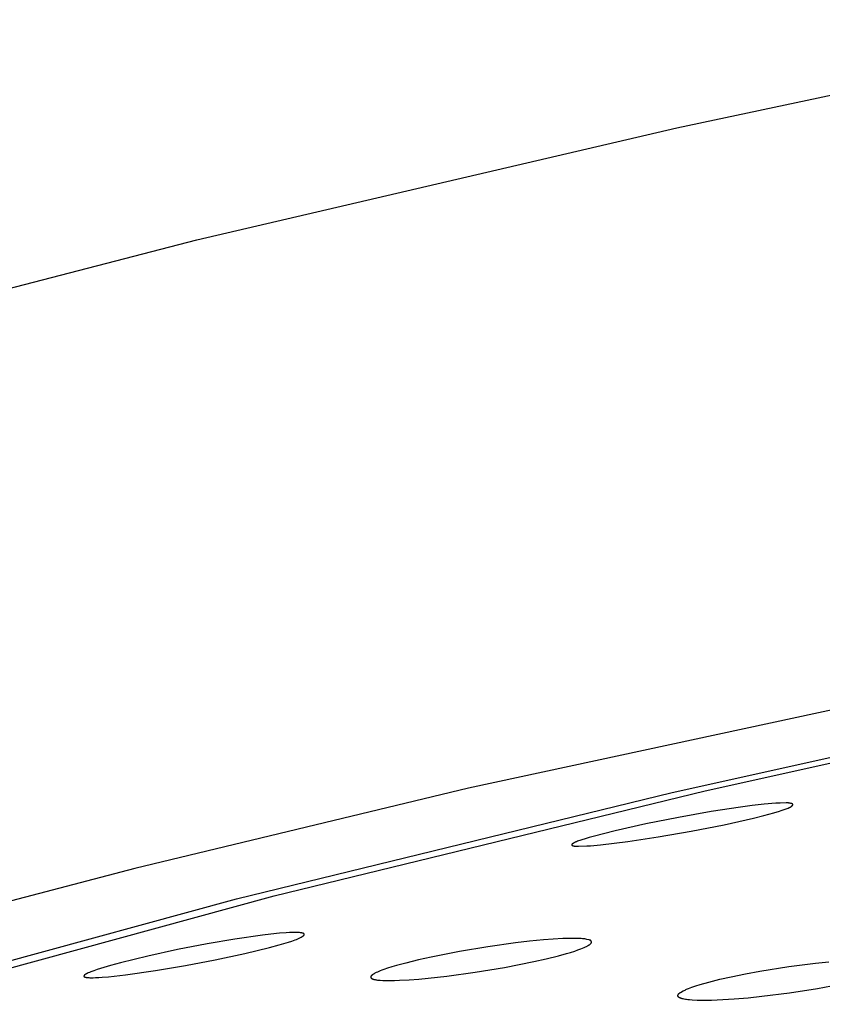
# Model space of a CAD drawing. Units: millimetres. Extents: x -623 to 424, y -1480 to 1533.
# Drawn here: x -379 to -359, y -218 to -194 of the extents above; entities that cross this region are included whole.
import ezdxf

# ---------------------------------------------------------------- set-up
doc = ezdxf.new("R2010")
doc.units = ezdxf.units.MM
doc.header["$MEASUREMENT"] = 0
doc.layers.add('Default', color=7, linetype='Continuous', true_color=0x000000)

msp = doc.modelspace()

# ---------------------------------------------------------------- linework, layer by layer
at = {"layer": 'Default', "color": 7, "true_color": 0xffffff}
for p, q in [((-362.861, -196.49), (-350.142, -193.804)), ((-374.794, -199.273), (-362.861, -196.49)), ((-385.659, -202.099), (-374.794, -199.273)), ((-349.332, -208.873), (-368.046, -212.908)), ((-362.982, -213.015), (-352.09, -210.607)), ((-362.163, -212.972), (-351.385, -210.588)), ((-368.046, -212.908), (-376.335, -214.908)), ((-373.811, -215.658), (-362.982, -213.015)), ((-372.877, -215.586), (-362.163, -212.972)), ((-361.282, -213.381), (-362.008, -213.492)), ((-360.99, -213.342), (-361.282, -213.381)), ((-360.698, -213.309), (-360.99, -213.342)), ((-360.408, -213.284), (-360.698, -213.309)), ((-360.295, -213.279), (-360.408, -213.284)), ((-360.147, -213.276), (-360.295, -213.279)), ((-360.272, -213.466), (-360.101, -213.402)), ((-360.13, -213.276), (-360.147, -213.276)), ((-360.112, -213.276), (-360.13, -213.276)), ((-360.093, -213.277), (-360.112, -213.276)), ((-360.101, -213.402), (-360.075, -213.393)), ((-360.084, -213.278), (-360.093, -213.277)), ((-360.075, -213.279), (-360.084, -213.278)), ((-360.065, -213.281), (-360.075, -213.279)), ((-360.075, -213.393), (-360.062, -213.387)), ((-360.055, -213.282), (-360.065, -213.281)), ((-360.062, -213.387), (-360.056, -213.385)), ((-360.056, -213.385), (-360.05, -213.382)), ((-360.045, -213.284), (-360.055, -213.282)), ((-360.05, -213.382), (-360.044, -213.379)), ((-360.035, -213.286), (-360.045, -213.284)), ((-360.044, -213.379), (-360.038, -213.375)), ((-360.038, -213.375), (-360.032, -213.372)), ((-360.026, -213.288), (-360.035, -213.286)), ((-360.032, -213.372), (-360.029, -213.37)), ((-360.029, -213.37), (-360.026, -213.368)), ((-360.021, -213.289), (-360.026, -213.288)), ((-360.026, -213.368), (-360.023, -213.366)), ((-360.023, -213.366), (-360.02, -213.364)), ((-360.016, -213.29), (-360.021, -213.289)), ((-360.02, -213.364), (-360.017, -213.362)), ((-360.017, -213.362), (-360.015, -213.36)), ((-360.012, -213.292), (-360.016, -213.29)), ((-360.015, -213.36), (-360.012, -213.358)), ((-360.008, -213.293), (-360.012, -213.292)), ((-360.012, -213.358), (-360.009, -213.356)), ((-360.009, -213.356), (-360.006, -213.353)), ((-360.006, -213.294), (-360.008, -213.293)), ((-360.004, -213.295), (-360.006, -213.294)), ((-360.006, -213.353), (-360.004, -213.351)), ((-360.002, -213.295), (-360.004, -213.295)), ((-360.004, -213.351), (-360.001, -213.349)), ((-360, -213.296), (-360.002, -213.295)), ((-360.001, -213.349), (-359.999, -213.346)), ((-359.998, -213.297), (-360, -213.296)), ((-359.999, -213.346), (-359.997, -213.344)), ((-359.996, -213.298), (-359.998, -213.297)), ((-359.997, -213.344), (-359.995, -213.342)), ((-359.994, -213.299), (-359.996, -213.298)), ((-359.995, -213.342), (-359.993, -213.339)), ((-359.993, -213.299), (-359.994, -213.299)), ((-359.993, -213.3), (-359.993, -213.299)), ((-359.992, -213.3), (-359.993, -213.3)), ((-359.993, -213.339), (-359.991, -213.337)), ((-359.991, -213.301), (-359.992, -213.3)), ((-359.99, -213.301), (-359.991, -213.301)), ((-359.991, -213.337), (-359.99, -213.336)), ((-359.99, -213.302), (-359.99, -213.301)), ((-359.989, -213.302), (-359.99, -213.302)), ((-359.99, -213.336), (-359.989, -213.334)), ((-359.988, -213.303), (-359.989, -213.302)), ((-359.989, -213.334), (-359.988, -213.333)), ((-359.987, -213.304), (-359.988, -213.303)), ((-359.988, -213.303), (-359.988, -213.303)), ((-359.988, -213.333), (-359.987, -213.332)), ((-359.986, -213.305), (-359.987, -213.304)), ((-359.987, -213.304), (-359.987, -213.304)), ((-359.987, -213.331), (-359.986, -213.33)), ((-359.987, -213.332), (-359.987, -213.331)), ((-359.985, -213.306), (-359.986, -213.305)), ((-359.986, -213.33), (-359.985, -213.328)), ((-359.984, -213.307), (-359.985, -213.306)), ((-359.985, -213.306), (-359.985, -213.306)), ((-359.985, -213.306), (-359.985, -213.306)), ((-359.985, -213.306), (-359.985, -213.306)), ((-359.985, -213.327), (-359.984, -213.326)), ((-359.985, -213.328), (-359.985, -213.327)), ((-359.984, -213.308), (-359.984, -213.307)), ((-359.984, -213.307), (-359.984, -213.307)), ((-359.984, -213.307), (-359.984, -213.307)), ((-359.983, -213.308), (-359.984, -213.308)), ((-359.984, -213.308), (-359.984, -213.308)), ((-359.984, -213.325), (-359.983, -213.324)), ((-359.984, -213.326), (-359.984, -213.325)), ((-359.983, -213.309), (-359.983, -213.308)), ((-359.983, -213.31), (-359.983, -213.309)), ((-359.983, -213.309), (-359.983, -213.309)), ((-359.983, -213.309), (-359.983, -213.309)), ((-359.982, -213.31), (-359.983, -213.31)), ((-359.983, -213.31), (-359.983, -213.31)), ((-359.983, -213.323), (-359.982, -213.322)), ((-359.983, -213.324), (-359.983, -213.323)), ((-359.983, -213.323), (-359.983, -213.323)), ((-359.983, -213.324), (-359.983, -213.324)), ((-359.982, -213.311), (-359.982, -213.31)), ((-359.982, -213.312), (-359.982, -213.311)), ((-359.982, -213.311), (-359.982, -213.311)), ((-359.982, -213.311), (-359.982, -213.311)), ((-359.982, -213.313), (-359.982, -213.312)), ((-359.982, -213.312), (-359.982, -213.312)), ((-359.982, -213.312), (-359.982, -213.312)), ((-359.981, -213.314), (-359.982, -213.313)), ((-359.982, -213.313), (-359.982, -213.313)), ((-359.982, -213.313), (-359.982, -213.313)), ((-359.982, -213.319), (-359.982, -213.318)), ((-359.982, -213.318), (-359.981, -213.318)), ((-359.982, -213.32), (-359.982, -213.319)), ((-359.982, -213.319), (-359.982, -213.319)), ((-359.982, -213.321), (-359.982, -213.32)), ((-359.982, -213.32), (-359.982, -213.32)), ((-359.982, -213.322), (-359.982, -213.321)), ((-359.982, -213.321), (-359.982, -213.321)), ((-359.981, -213.315), (-359.981, -213.314)), ((-359.981, -213.314), (-359.981, -213.314)), ((-359.981, -213.314), (-359.981, -213.314)), ((-359.981, -213.314), (-359.981, -213.314)), ((-359.981, -213.316), (-359.981, -213.315)), ((-359.981, -213.315), (-359.981, -213.315)), ((-359.981, -213.315), (-359.981, -213.315)), ((-359.981, -213.317), (-359.981, -213.316)), ((-359.981, -213.318), (-359.981, -213.317)), ((-359.981, -213.317), (-359.981, -213.317)), ((-362.822, -213.637), (-363.632, -213.798)), ((-362.008, -213.492), (-362.822, -213.637)), ((-361.69, -213.818), (-360.957, -213.654)), ((-360.957, -213.654), (-360.704, -213.591)), ((-360.704, -213.591), (-360.453, -213.522)), ((-360.453, -213.522), (-360.317, -213.481)), ((-360.317, -213.481), (-360.272, -213.466)), ((-363.632, -213.798), (-364.397, -213.968)), ((-362.508, -213.978), (-361.69, -213.818)), ((-365.144, -214.166), (-365.334, -214.23)), ((-365.045, -214.136), (-365.144, -214.166)), ((-364.946, -214.108), (-365.045, -214.136)), ((-364.397, -213.968), (-364.946, -214.108)), ((-364.085, -214.234), (-363.331, -214.12)), ((-363.331, -214.12), (-362.508, -213.978)), ((-365.478, -214.314), (-365.479, -214.314)), ((-365.479, -214.314), (-365.479, -214.314)), ((-365.479, -214.314), (-365.479, -214.314)), ((-365.479, -214.314), (-365.479, -214.315)), ((-365.479, -214.315), (-365.479, -214.315)), ((-365.479, -214.315), (-365.479, -214.315)), ((-365.479, -214.315), (-365.479, -214.315)), ((-365.479, -214.315), (-365.479, -214.316)), ((-365.479, -214.316), (-365.479, -214.316)), ((-365.479, -214.316), (-365.479, -214.316)), ((-365.479, -214.316), (-365.479, -214.316)), ((-365.479, -214.316), (-365.479, -214.317)), ((-365.479, -214.317), (-365.479, -214.317)), ((-365.479, -214.317), (-365.479, -214.317)), ((-365.479, -214.317), (-365.479, -214.318)), ((-365.479, -214.318), (-365.479, -214.318)), ((-365.479, -214.318), (-365.479, -214.318)), ((-365.479, -214.318), (-365.479, -214.318)), ((-365.479, -214.318), (-365.479, -214.319)), ((-365.479, -214.319), (-365.479, -214.319)), ((-365.479, -214.319), (-365.479, -214.319)), ((-365.479, -214.319), (-365.478, -214.319)), ((-365.477, -214.311), (-365.478, -214.311)), ((-365.478, -214.311), (-365.478, -214.312)), ((-365.478, -214.312), (-365.478, -214.312)), ((-365.478, -214.312), (-365.478, -214.312)), ((-365.478, -214.312), (-365.478, -214.313)), ((-365.478, -214.313), (-365.478, -214.313)), ((-365.478, -214.313), (-365.478, -214.313)), ((-365.478, -214.313), (-365.478, -214.314)), ((-365.478, -214.319), (-365.478, -214.32)), ((-365.478, -214.32), (-365.478, -214.32)), ((-365.478, -214.32), (-365.478, -214.32)), ((-365.478, -214.32), (-365.478, -214.32)), ((-365.478, -214.32), (-365.478, -214.321)), ((-365.478, -214.321), (-365.478, -214.321)), ((-365.478, -214.321), (-365.478, -214.321)), ((-365.478, -214.321), (-365.478, -214.321)), ((-365.478, -214.321), (-365.478, -214.322)), ((-365.478, -214.322), (-365.477, -214.322)), ((-365.476, -214.309), (-365.477, -214.309)), ((-365.477, -214.309), (-365.477, -214.31)), ((-365.477, -214.31), (-365.477, -214.311)), ((-365.477, -214.322), (-365.477, -214.322)), ((-365.477, -214.322), (-365.477, -214.322)), ((-365.477, -214.322), (-365.477, -214.323)), ((-365.477, -214.323), (-365.477, -214.323)), ((-365.477, -214.323), (-365.477, -214.323)), ((-365.477, -214.323), (-365.476, -214.323)), ((-365.475, -214.307), (-365.476, -214.308)), ((-365.476, -214.308), (-365.476, -214.308)), ((-365.476, -214.308), (-365.476, -214.309)), ((-365.476, -214.323), (-365.476, -214.324)), ((-365.476, -214.324), (-365.476, -214.324)), ((-365.476, -214.324), (-365.476, -214.324)), ((-365.476, -214.324), (-365.475, -214.325)), ((-365.474, -214.305), (-365.475, -214.306)), ((-365.475, -214.306), (-365.475, -214.307)), ((-365.475, -214.307), (-365.475, -214.307)), ((-365.475, -214.325), (-365.475, -214.325)), ((-365.475, -214.325), (-365.474, -214.326)), ((-365.473, -214.304), (-365.474, -214.305)), ((-365.474, -214.305), (-365.474, -214.305)), ((-365.474, -214.326), (-365.474, -214.326)), ((-365.474, -214.326), (-365.473, -214.327)), ((-365.472, -214.303), (-365.473, -214.304)), ((-365.473, -214.327), (-365.473, -214.327)), ((-365.473, -214.327), (-365.472, -214.328)), ((-365.471, -214.301), (-365.472, -214.303)), ((-365.472, -214.328), (-365.472, -214.328)), ((-365.472, -214.328), (-365.471, -214.328)), ((-365.469, -214.3), (-365.471, -214.301)), ((-365.471, -214.328), (-365.471, -214.329)), ((-365.471, -214.329), (-365.47, -214.329)), ((-365.47, -214.329), (-365.469, -214.33)), ((-365.468, -214.299), (-365.469, -214.3)), ((-365.469, -214.33), (-365.467, -214.331)), ((-365.467, -214.298), (-365.468, -214.299)), ((-365.466, -214.297), (-365.467, -214.298)), ((-365.467, -214.331), (-365.466, -214.332)), ((-365.463, -214.294), (-365.466, -214.297)), ((-365.466, -214.332), (-365.465, -214.332)), ((-365.465, -214.332), (-365.463, -214.333)), ((-365.46, -214.292), (-365.463, -214.294)), ((-365.463, -214.333), (-365.462, -214.334)), ((-365.462, -214.334), (-365.46, -214.335)), ((-365.457, -214.29), (-365.46, -214.292)), ((-365.46, -214.335), (-365.457, -214.336)), ((-365.454, -214.287), (-365.457, -214.29)), ((-365.457, -214.336), (-365.454, -214.337)), ((-365.451, -214.285), (-365.454, -214.287)), ((-365.454, -214.337), (-365.45, -214.339)), ((-365.445, -214.281), (-365.451, -214.285)), ((-365.45, -214.339), (-365.447, -214.34)), ((-365.447, -214.34), (-365.439, -214.342)), ((-365.437, -214.276), (-365.445, -214.281)), ((-365.439, -214.342), (-365.435, -214.343)), ((-365.43, -214.272), (-365.437, -214.276)), ((-365.435, -214.343), (-365.431, -214.344)), ((-365.431, -214.344), (-365.422, -214.346)), ((-365.423, -214.268), (-365.43, -214.272)), ((-365.416, -214.264), (-365.423, -214.268)), ((-365.422, -214.346), (-365.414, -214.348)), ((-365.409, -214.26), (-365.416, -214.264)), ((-365.414, -214.348), (-365.406, -214.35)), ((-365.402, -214.257), (-365.409, -214.26)), ((-365.406, -214.35), (-365.397, -214.351)), ((-365.395, -214.254), (-365.402, -214.257)), ((-365.397, -214.351), (-365.389, -214.352)), ((-365.388, -214.251), (-365.395, -214.254)), ((-365.389, -214.352), (-365.381, -214.352)), ((-365.375, -214.245), (-365.388, -214.251)), ((-365.381, -214.352), (-365.372, -214.353)), ((-365.361, -214.24), (-365.375, -214.245)), ((-365.372, -214.353), (-365.364, -214.353)), ((-365.364, -214.353), (-365.356, -214.353)), ((-365.334, -214.23), (-365.361, -214.24)), ((-365.356, -214.353), (-365.34, -214.353)), ((-365.34, -214.353), (-365.307, -214.352)), ((-365.307, -214.352), (-365.099, -214.345)), ((-365.099, -214.345), (-365.015, -214.34)), ((-365.015, -214.34), (-364.763, -214.316)), ((-364.763, -214.316), (-364.085, -214.234)), ((-376.335, -214.908), (-383.836, -216.867)), ((-382.362, -218.18), (-372.877, -215.586)), ((-383.403, -218.282), (-373.811, -215.658)), ((-373.166, -216.562), (-373.852, -216.66)), ((-372.953, -216.537), (-373.166, -216.562)), ((-372.739, -216.516), (-372.953, -216.537)), ((-372.576, -216.503), (-372.739, -216.516)), ((-372.494, -216.499), (-372.576, -216.503)), ((-372.412, -216.496), (-372.494, -216.499)), ((-372.351, -216.496), (-372.412, -216.496)), ((-372.321, -216.496), (-372.351, -216.496)), ((-372.291, -216.497), (-372.321, -216.496)), ((-372.268, -216.498), (-372.291, -216.497)), ((-372.246, -216.5), (-372.268, -216.498)), ((-372.254, -216.639), (-372.221, -216.623)), ((-372.223, -216.502), (-372.246, -216.5)), ((-372.212, -216.504), (-372.223, -216.502)), ((-372.221, -216.623), (-372.203, -216.614)), ((-372.201, -216.505), (-372.212, -216.504)), ((-372.203, -216.614), (-372.195, -216.61)), ((-372.194, -216.507), (-372.201, -216.505)), ((-372.195, -216.61), (-372.186, -216.605)), ((-372.187, -216.508), (-372.194, -216.507)), ((-372.179, -216.51), (-372.187, -216.508)), ((-372.186, -216.605), (-372.178, -216.6)), ((-372.172, -216.511), (-372.179, -216.51)), ((-372.178, -216.6), (-372.169, -216.594)), ((-372.169, -216.512), (-372.172, -216.511)), ((-372.165, -216.513), (-372.169, -216.512)), ((-372.169, -216.594), (-372.165, -216.591)), ((-372.162, -216.514), (-372.165, -216.513)), ((-372.165, -216.591), (-372.161, -216.589)), ((-372.159, -216.516), (-372.162, -216.514)), ((-372.161, -216.589), (-372.157, -216.586)), ((-372.155, -216.517), (-372.159, -216.516)), ((-372.157, -216.586), (-372.153, -216.583)), ((-372.152, -216.518), (-372.155, -216.517)), ((-372.153, -216.583), (-372.148, -216.579)), ((-372.148, -216.52), (-372.152, -216.518)), ((-372.145, -216.521), (-372.148, -216.52)), ((-372.148, -216.579), (-372.146, -216.577)), ((-372.146, -216.577), (-372.143, -216.575)), ((-372.143, -216.522), (-372.145, -216.521)), ((-372.141, -216.524), (-372.143, -216.522)), ((-372.143, -216.575), (-372.141, -216.572)), ((-372.14, -216.524), (-372.141, -216.524)), ((-372.141, -216.572), (-372.14, -216.571)), ((-372.139, -216.525), (-372.14, -216.524)), ((-372.14, -216.571), (-372.139, -216.57)), ((-372.138, -216.525), (-372.139, -216.525)), ((-372.139, -216.57), (-372.138, -216.569)), ((-372.137, -216.526), (-372.138, -216.525)), ((-372.138, -216.569), (-372.137, -216.568)), ((-372.136, -216.527), (-372.137, -216.526)), ((-372.137, -216.568), (-372.136, -216.567)), ((-372.135, -216.527), (-372.136, -216.527)), ((-372.136, -216.567), (-372.135, -216.565)), ((-372.135, -216.528), (-372.135, -216.527)), ((-372.134, -216.528), (-372.135, -216.528)), ((-372.135, -216.565), (-372.134, -216.564)), ((-372.134, -216.529), (-372.134, -216.528)), ((-372.134, -216.528), (-372.134, -216.528)), ((-372.133, -216.529), (-372.134, -216.529)), ((-372.134, -216.564), (-372.133, -216.563)), ((-372.133, -216.53), (-372.133, -216.529)), ((-372.132, -216.53), (-372.133, -216.53)), ((-372.133, -216.563), (-372.132, -216.562)), ((-372.132, -216.531), (-372.132, -216.53)), ((-372.132, -216.53), (-372.132, -216.53)), ((-372.131, -216.531), (-372.132, -216.531)), ((-372.132, -216.562), (-372.131, -216.561)), ((-372.131, -216.532), (-372.131, -216.531)), ((-372.13, -216.532), (-372.131, -216.532)), ((-372.131, -216.532), (-372.131, -216.532)), ((-372.131, -216.561), (-372.13, -216.56)), ((-372.13, -216.533), (-372.13, -216.532)), ((-372.13, -216.534), (-372.13, -216.533)), ((-372.13, -216.533), (-372.13, -216.533)), ((-372.129, -216.534), (-372.13, -216.534)), ((-372.13, -216.56), (-372.13, -216.558)), ((-372.13, -216.558), (-372.129, -216.558)), ((-372.129, -216.535), (-372.129, -216.534)), ((-372.129, -216.534), (-372.129, -216.534)), ((-372.128, -216.536), (-372.129, -216.535)), ((-372.129, -216.535), (-372.129, -216.535)), ((-372.129, -216.557), (-372.129, -216.556)), ((-372.129, -216.556), (-372.128, -216.556)), ((-372.129, -216.558), (-372.129, -216.557)), ((-372.128, -216.537), (-372.128, -216.536)), ((-372.128, -216.536), (-372.128, -216.536)), ((-372.128, -216.536), (-372.128, -216.536)), ((-372.128, -216.538), (-372.128, -216.537)), ((-372.128, -216.537), (-372.128, -216.537)), ((-372.127, -216.538), (-372.128, -216.538)), ((-372.128, -216.554), (-372.127, -216.553)), ((-372.128, -216.555), (-372.128, -216.554)), ((-372.128, -216.556), (-372.128, -216.555)), ((-372.128, -216.555), (-372.128, -216.555)), ((-372.127, -216.539), (-372.127, -216.538)), ((-372.127, -216.538), (-372.127, -216.538)), ((-372.127, -216.54), (-372.127, -216.539)), ((-372.127, -216.539), (-372.127, -216.539)), ((-372.127, -216.541), (-372.127, -216.54)), ((-372.127, -216.54), (-372.127, -216.54)), ((-372.126, -216.541), (-372.127, -216.541)), ((-372.127, -216.541), (-372.127, -216.541)), ((-372.127, -216.551), (-372.126, -216.55)), ((-372.127, -216.552), (-372.127, -216.551)), ((-372.127, -216.551), (-372.127, -216.551)), ((-372.127, -216.553), (-372.127, -216.552)), ((-372.127, -216.553), (-372.127, -216.553)), ((-372.126, -216.542), (-372.126, -216.541)), ((-372.126, -216.543), (-372.126, -216.542)), ((-372.126, -216.542), (-372.126, -216.542)), ((-372.126, -216.544), (-372.126, -216.543)), ((-372.126, -216.543), (-372.126, -216.543)), ((-372.126, -216.545), (-372.126, -216.544)), ((-372.126, -216.544), (-372.126, -216.544)), ((-372.126, -216.544), (-372.126, -216.544)), ((-372.126, -216.546), (-372.126, -216.545)), ((-372.126, -216.545), (-372.126, -216.545)), ((-372.126, -216.547), (-372.126, -216.546)), ((-372.126, -216.548), (-372.126, -216.547)), ((-372.126, -216.547), (-372.126, -216.547)), ((-372.126, -216.549), (-372.126, -216.548)), ((-372.126, -216.55), (-372.126, -216.549)), ((-372.126, -216.549), (-372.126, -216.549)), ((-374.535, -216.778), (-375.276, -216.921)), ((-373.852, -216.66), (-374.535, -216.778)), ((-372.988, -216.873), (-372.75, -216.807)), ((-372.75, -216.807), (-372.514, -216.735)), ((-372.514, -216.735), (-372.434, -216.709)), ((-372.434, -216.709), (-372.355, -216.68)), ((-372.355, -216.68), (-372.321, -216.667)), ((-372.321, -216.667), (-372.287, -216.653)), ((-372.287, -216.653), (-372.254, -216.639)), ((-367.562, -216.849), (-368.269, -216.968)), ((-366.872, -216.752), (-367.562, -216.849)), ((-366.525, -216.712), (-366.872, -216.752)), ((-366.178, -216.678), (-366.525, -216.712)), ((-365.938, -216.659), (-366.178, -216.678)), ((-365.697, -216.647), (-365.938, -216.659)), ((-365.486, -216.642), (-365.697, -216.647)), ((-365.381, -216.643), (-365.486, -216.642)), ((-365.275, -216.646), (-365.381, -216.643)), ((-365.243, -216.648), (-365.275, -216.646)), ((-365.211, -216.651), (-365.243, -216.648)), ((-365.179, -216.654), (-365.211, -216.651)), ((-365.163, -216.656), (-365.179, -216.654)), ((-365.171, -216.871), (-365.133, -216.853)), ((-365.148, -216.658), (-365.163, -216.656)), ((-365.125, -216.663), (-365.148, -216.658)), ((-365.133, -216.853), (-365.114, -216.844)), ((-365.102, -216.667), (-365.125, -216.663)), ((-365.114, -216.844), (-365.096, -216.835)), ((-365.048, -216.68), (-365.102, -216.667)), ((-365.096, -216.835), (-365.084, -216.828)), ((-365.084, -216.828), (-365.072, -216.822)), ((-365.072, -216.822), (-365.061, -216.815)), ((-365.061, -216.815), (-365.05, -216.808)), ((-365.05, -216.808), (-365.044, -216.804)), ((-365.04, -216.682), (-365.048, -216.68)), ((-365.044, -216.804), (-365.039, -216.8)), ((-365.037, -216.683), (-365.04, -216.682)), ((-365.039, -216.8), (-365.033, -216.796)), ((-365.033, -216.684), (-365.037, -216.683)), ((-365.029, -216.685), (-365.033, -216.684)), ((-365.033, -216.796), (-365.028, -216.792)), ((-365.026, -216.687), (-365.029, -216.685)), ((-365.028, -216.792), (-365.023, -216.788)), ((-365.024, -216.687), (-365.026, -216.687)), ((-365.022, -216.688), (-365.024, -216.687)), ((-365.023, -216.788), (-365.018, -216.784)), ((-365.02, -216.689), (-365.022, -216.688)), ((-365.019, -216.69), (-365.02, -216.689)), ((-365.017, -216.69), (-365.019, -216.69)), ((-365.018, -216.784), (-365.013, -216.779)), ((-365.015, -216.691), (-365.017, -216.69)), ((-365.014, -216.692), (-365.015, -216.691)), ((-365.012, -216.693), (-365.014, -216.692)), ((-365.013, -216.779), (-365.008, -216.775)), ((-365.01, -216.694), (-365.012, -216.693)), ((-365.009, -216.695), (-365.01, -216.694)), ((-365.007, -216.697), (-365.009, -216.695)), ((-365.008, -216.775), (-365.004, -216.77)), ((-365.006, -216.698), (-365.007, -216.697)), ((-365.004, -216.699), (-365.006, -216.698)), ((-365.003, -216.7), (-365.004, -216.699)), ((-365.004, -216.77), (-365.002, -216.768)), ((-365.002, -216.701), (-365.003, -216.7)), ((-365.001, -216.702), (-365.002, -216.701)), ((-365.002, -216.701), (-365.002, -216.701)), ((-365.002, -216.768), (-365, -216.766)), ((-365, -216.703), (-365.001, -216.702)), ((-364.999, -216.704), (-365, -216.703)), ((-365, -216.766), (-364.998, -216.764)), ((-364.999, -216.705), (-364.999, -216.704)), ((-364.998, -216.706), (-364.999, -216.705)), ((-364.997, -216.707), (-364.998, -216.706)), ((-364.998, -216.764), (-364.996, -216.762)), ((-364.996, -216.707), (-364.997, -216.707)), ((-364.996, -216.708), (-364.996, -216.707)), ((-364.995, -216.709), (-364.996, -216.708)), ((-364.996, -216.762), (-364.995, -216.761)), ((-364.994, -216.71), (-364.995, -216.709)), ((-364.995, -216.759), (-364.994, -216.758)), ((-364.995, -216.761), (-364.995, -216.759)), ((-364.994, -216.712), (-364.994, -216.71)), ((-364.993, -216.713), (-364.994, -216.712)), ((-364.994, -216.758), (-364.993, -216.757)), ((-364.992, -216.714), (-364.993, -216.713)), ((-364.993, -216.757), (-364.992, -216.756)), ((-364.992, -216.715), (-364.992, -216.714)), ((-364.991, -216.716), (-364.992, -216.715)), ((-364.992, -216.755), (-364.991, -216.754)), ((-364.992, -216.756), (-364.992, -216.755)), ((-364.991, -216.717), (-364.991, -216.716)), ((-364.99, -216.718), (-364.991, -216.717)), ((-364.991, -216.754), (-364.99, -216.752)), ((-364.99, -216.719), (-364.99, -216.718)), ((-364.989, -216.72), (-364.99, -216.719)), ((-364.99, -216.751), (-364.989, -216.75)), ((-364.99, -216.752), (-364.99, -216.751)), ((-364.989, -216.721), (-364.989, -216.72)), ((-364.988, -216.722), (-364.989, -216.721)), ((-364.989, -216.749), (-364.988, -216.747)), ((-364.989, -216.75), (-364.989, -216.749)), ((-364.988, -216.724), (-364.988, -216.722)), ((-364.988, -216.725), (-364.988, -216.724)), ((-364.987, -216.726), (-364.988, -216.725)), ((-364.988, -216.746), (-364.987, -216.745)), ((-364.988, -216.747), (-364.988, -216.746)), ((-364.988, -216.746), (-364.988, -216.746)), ((-364.987, -216.727), (-364.987, -216.726)), ((-364.987, -216.728), (-364.987, -216.727)), ((-364.987, -216.729), (-364.987, -216.728)), ((-364.986, -216.73), (-364.987, -216.729)), ((-364.987, -216.742), (-364.986, -216.741)), ((-364.987, -216.743), (-364.987, -216.742)), ((-364.987, -216.742), (-364.987, -216.742)), ((-364.987, -216.744), (-364.987, -216.743)), ((-364.987, -216.745), (-364.987, -216.744)), ((-364.987, -216.744), (-364.987, -216.744)), ((-364.986, -216.732), (-364.986, -216.73)), ((-364.986, -216.733), (-364.986, -216.732)), ((-364.986, -216.734), (-364.986, -216.733)), ((-364.986, -216.735), (-364.986, -216.734)), ((-364.986, -216.736), (-364.986, -216.735)), ((-364.986, -216.737), (-364.986, -216.736)), ((-364.986, -216.738), (-364.986, -216.737)), ((-364.986, -216.739), (-364.986, -216.738)), ((-364.986, -216.738), (-364.986, -216.738)), ((-364.986, -216.74), (-364.986, -216.739)), ((-364.986, -216.741), (-364.986, -216.74)), ((-364.986, -216.74), (-364.986, -216.74)), ((-376.013, -217.082), (-376.692, -217.248)), ((-375.276, -216.921), (-376.013, -217.082)), ((-374.337, -217.179), (-373.599, -217.021)), ((-373.599, -217.021), (-372.988, -216.873)), ((-368.971, -217.107), (-369.287, -217.178)), ((-368.269, -216.968), (-368.971, -217.107)), ((-366.114, -217.151), (-365.81, -217.076)), ((-365.81, -217.076), (-365.605, -217.02)), ((-365.605, -217.02), (-365.504, -216.99)), ((-365.504, -216.99), (-365.402, -216.958)), ((-365.402, -216.958), (-365.325, -216.931)), ((-365.325, -216.931), (-365.248, -216.903)), ((-365.248, -216.903), (-365.209, -216.887)), ((-365.209, -216.887), (-365.171, -216.871)), ((-376.941, -217.316), (-377.189, -217.39)), ((-376.692, -217.248), (-376.941, -217.316)), ((-375.821, -217.444), (-375.079, -217.319)), ((-375.079, -217.319), (-374.337, -217.179)), ((-369.945, -217.352), (-370.059, -217.387)), ((-369.831, -217.318), (-369.945, -217.352)), ((-369.602, -217.255), (-369.831, -217.318)), ((-369.287, -217.178), (-369.602, -217.255)), ((-367.147, -217.363), (-366.42, -217.22)), ((-366.42, -217.22), (-366.114, -217.151)), ((-360.8, -217.459), (-360.082, -217.345)), ((-360.082, -217.345), (-359.419, -217.261)), ((-359.419, -217.261), (-359.087, -217.226)), ((-377.602, -217.576), (-377.603, -217.577)), ((-377.603, -217.577), (-377.603, -217.577)), ((-377.603, -217.577), (-377.603, -217.578)), ((-377.603, -217.578), (-377.603, -217.578)), ((-377.603, -217.578), (-377.603, -217.578)), ((-377.603, -217.578), (-377.603, -217.579)), ((-377.603, -217.579), (-377.603, -217.579)), ((-377.603, -217.579), (-377.603, -217.579)), ((-377.603, -217.579), (-377.603, -217.579)), ((-377.603, -217.579), (-377.603, -217.58)), ((-377.603, -217.58), (-377.603, -217.58)), ((-377.603, -217.58), (-377.603, -217.58)), ((-377.603, -217.58), (-377.603, -217.581)), ((-377.603, -217.581), (-377.603, -217.581)), ((-377.603, -217.581), (-377.603, -217.581)), ((-377.603, -217.581), (-377.603, -217.582)), ((-377.603, -217.582), (-377.603, -217.582)), ((-377.603, -217.582), (-377.602, -217.582)), ((-377.601, -217.572), (-377.602, -217.573)), ((-377.602, -217.573), (-377.602, -217.574)), ((-377.602, -217.574), (-377.602, -217.574)), ((-377.602, -217.574), (-377.602, -217.575)), ((-377.602, -217.575), (-377.602, -217.575)), ((-377.602, -217.575), (-377.602, -217.576)), ((-377.602, -217.582), (-377.602, -217.583)), ((-377.602, -217.583), (-377.602, -217.583)), ((-377.602, -217.583), (-377.602, -217.584)), ((-377.602, -217.584), (-377.602, -217.584)), ((-377.602, -217.584), (-377.602, -217.584)), ((-377.602, -217.584), (-377.602, -217.585)), ((-377.602, -217.585), (-377.602, -217.585)), ((-377.602, -217.585), (-377.602, -217.586)), ((-377.602, -217.586), (-377.601, -217.586)), ((-377.6, -217.57), (-377.601, -217.571)), ((-377.601, -217.571), (-377.601, -217.571)), ((-377.601, -217.571), (-377.601, -217.572)), ((-377.601, -217.572), (-377.601, -217.572)), ((-377.601, -217.586), (-377.601, -217.586)), ((-377.601, -217.586), (-377.601, -217.587)), ((-377.601, -217.587), (-377.601, -217.587)), ((-377.601, -217.587), (-377.601, -217.587)), ((-377.601, -217.587), (-377.601, -217.588)), ((-377.601, -217.588), (-377.6, -217.588)), ((-377.599, -217.569), (-377.6, -217.569)), ((-377.6, -217.569), (-377.6, -217.57)), ((-377.6, -217.57), (-377.6, -217.57)), ((-377.6, -217.588), (-377.6, -217.589)), ((-377.6, -217.589), (-377.6, -217.589)), ((-377.6, -217.589), (-377.6, -217.589)), ((-377.6, -217.589), (-377.599, -217.59)), ((-377.598, -217.566), (-377.599, -217.568)), ((-377.599, -217.568), (-377.599, -217.569)), ((-377.599, -217.59), (-377.599, -217.59)), ((-377.599, -217.59), (-377.599, -217.59)), ((-377.599, -217.59), (-377.599, -217.591)), ((-377.599, -217.591), (-377.599, -217.591)), ((-377.599, -217.591), (-377.598, -217.592)), ((-377.597, -217.565), (-377.598, -217.566)), ((-377.598, -217.592), (-377.598, -217.592)), ((-377.598, -217.592), (-377.597, -217.592)), ((-377.596, -217.563), (-377.597, -217.564)), ((-377.597, -217.564), (-377.597, -217.565)), ((-377.597, -217.592), (-377.597, -217.593)), ((-377.597, -217.593), (-377.597, -217.593)), ((-377.597, -217.593), (-377.597, -217.593)), ((-377.597, -217.593), (-377.596, -217.594)), ((-377.595, -217.562), (-377.596, -217.563)), ((-377.596, -217.594), (-377.596, -217.594)), ((-377.596, -217.594), (-377.595, -217.595)), ((-377.594, -217.561), (-377.595, -217.562)), ((-377.595, -217.595), (-377.595, -217.595)), ((-377.595, -217.595), (-377.594, -217.595)), ((-377.593, -217.56), (-377.594, -217.561)), ((-377.594, -217.595), (-377.594, -217.596)), ((-377.594, -217.596), (-377.594, -217.596)), ((-377.594, -217.596), (-377.593, -217.596)), ((-377.592, -217.559), (-377.593, -217.56)), ((-377.593, -217.596), (-377.593, -217.597)), ((-377.593, -217.597), (-377.592, -217.597)), ((-377.591, -217.558), (-377.592, -217.559)), ((-377.592, -217.597), (-377.592, -217.597)), ((-377.592, -217.597), (-377.591, -217.598)), ((-377.59, -217.557), (-377.591, -217.558)), ((-377.591, -217.598), (-377.59, -217.598)), ((-377.588, -217.555), (-377.59, -217.557)), ((-377.59, -217.598), (-377.589, -217.599)), ((-377.589, -217.599), (-377.588, -217.599)), ((-377.585, -217.553), (-377.588, -217.555)), ((-377.588, -217.599), (-377.587, -217.6)), ((-377.587, -217.6), (-377.586, -217.6)), ((-377.586, -217.6), (-377.584, -217.601)), ((-377.583, -217.551), (-377.585, -217.553)), ((-377.584, -217.601), (-377.581, -217.602)), ((-377.578, -217.547), (-377.583, -217.551)), ((-377.581, -217.602), (-377.578, -217.603)), ((-377.574, -217.544), (-377.578, -217.547)), ((-377.578, -217.603), (-377.574, -217.605)), ((-377.569, -217.541), (-377.574, -217.544)), ((-377.564, -217.538), (-377.569, -217.541)), ((-377.559, -217.534), (-377.564, -217.538)), ((-377.549, -217.528), (-377.559, -217.534)), ((-377.539, -217.523), (-377.549, -217.528)), ((-377.529, -217.517), (-377.539, -217.523)), ((-377.518, -217.512), (-377.529, -217.517)), ((-377.497, -217.502), (-377.518, -217.512)), ((-377.462, -217.487), (-377.497, -217.502)), ((-377.427, -217.472), (-377.462, -217.487)), ((-377.356, -217.446), (-377.427, -217.472)), ((-377.273, -217.417), (-377.356, -217.446)), ((-377.189, -217.39), (-377.273, -217.417)), ((-377.15, -217.61), (-376.988, -217.596)), ((-376.988, -217.596), (-376.565, -217.549)), ((-376.565, -217.549), (-375.821, -217.444)), ((-370.474, -217.604), (-370.475, -217.604)), ((-370.473, -217.597), (-370.474, -217.598)), ((-370.474, -217.598), (-370.474, -217.599)), ((-370.474, -217.599), (-370.474, -217.6)), ((-370.474, -217.6), (-370.474, -217.6)), ((-370.474, -217.6), (-370.474, -217.601)), ((-370.474, -217.601), (-370.474, -217.602)), ((-370.474, -217.602), (-370.474, -217.603)), ((-370.474, -217.603), (-370.474, -217.604)), ((-370.472, -217.594), (-370.473, -217.594)), ((-370.473, -217.594), (-370.473, -217.595)), ((-370.473, -217.595), (-370.473, -217.596)), ((-370.473, -217.596), (-370.473, -217.597)), ((-370.473, -217.597), (-370.473, -217.597)), ((-370.471, -217.591), (-370.472, -217.593)), ((-370.472, -217.593), (-370.472, -217.594)), ((-370.47, -217.588), (-370.471, -217.59)), ((-370.471, -217.59), (-370.471, -217.591)), ((-370.469, -217.587), (-370.47, -217.588)), ((-370.468, -217.584), (-370.469, -217.586)), ((-370.469, -217.586), (-370.469, -217.587)), ((-370.467, -217.583), (-370.468, -217.584)), ((-370.466, -217.582), (-370.467, -217.583)), ((-370.465, -217.58), (-370.466, -217.582)), ((-370.464, -217.579), (-370.465, -217.58)), ((-370.463, -217.578), (-370.464, -217.579)), ((-370.462, -217.576), (-370.463, -217.578)), ((-370.461, -217.575), (-370.462, -217.576)), ((-370.459, -217.573), (-370.461, -217.575)), ((-370.457, -217.57), (-370.459, -217.573)), ((-370.454, -217.568), (-370.457, -217.57)), ((-370.452, -217.565), (-370.454, -217.568)), ((-370.449, -217.563), (-370.452, -217.565)), ((-370.445, -217.559), (-370.449, -217.563)), ((-370.441, -217.556), (-370.445, -217.559)), ((-370.436, -217.552), (-370.441, -217.556)), ((-370.431, -217.548), (-370.436, -217.552)), ((-370.427, -217.545), (-370.431, -217.548)), ((-370.422, -217.541), (-370.427, -217.545)), ((-370.412, -217.535), (-370.422, -217.541)), ((-370.402, -217.529), (-370.412, -217.535)), ((-370.392, -217.523), (-370.402, -217.529)), ((-370.371, -217.511), (-370.392, -217.523)), ((-370.339, -217.495), (-370.371, -217.511)), ((-370.306, -217.48), (-370.339, -217.495)), ((-370.273, -217.466), (-370.306, -217.48)), ((-370.24, -217.452), (-370.273, -217.466)), ((-370.195, -217.435), (-370.24, -217.452)), ((-370.15, -217.419), (-370.195, -217.435)), ((-370.059, -217.387), (-370.15, -217.419)), ((-369.281, -217.653), (-368.578, -217.579)), ((-368.578, -217.579), (-367.878, -217.483)), ((-367.878, -217.483), (-367.147, -217.363)), ((-361.794, -217.66), (-361.513, -217.597)), ((-361.513, -217.597), (-361.157, -217.525)), ((-361.157, -217.525), (-360.8, -217.459)), ((-377.574, -217.605), (-377.571, -217.606)), ((-377.571, -217.606), (-377.567, -217.607)), ((-377.567, -217.607), (-377.564, -217.608)), ((-377.564, -217.608), (-377.56, -217.609)), ((-377.56, -217.609), (-377.553, -217.61)), ((-377.553, -217.61), (-377.546, -217.612)), ((-377.546, -217.612), (-377.539, -217.613)), ((-377.539, -217.613), (-377.524, -217.615)), ((-377.524, -217.615), (-377.513, -217.616)), ((-377.513, -217.616), (-377.502, -217.617)), ((-377.502, -217.617), (-377.479, -217.619)), ((-377.479, -217.619), (-377.456, -217.62)), ((-377.456, -217.62), (-377.434, -217.62)), ((-377.434, -217.62), (-377.373, -217.62)), ((-377.373, -217.62), (-377.313, -217.619)), ((-377.313, -217.619), (-377.231, -217.615)), ((-377.231, -217.615), (-377.15, -217.61)), ((-370.475, -217.604), (-370.475, -217.605)), ((-370.475, -217.605), (-370.475, -217.606)), ((-370.475, -217.606), (-370.475, -217.607)), ((-370.475, -217.607), (-370.475, -217.607)), ((-370.475, -217.607), (-370.474, -217.608)), ((-370.474, -217.608), (-370.474, -217.608)), ((-370.474, -217.608), (-370.474, -217.609)), ((-370.474, -217.609), (-370.474, -217.61)), ((-370.474, -217.61), (-370.474, -217.611)), ((-370.474, -217.611), (-370.474, -217.612)), ((-370.474, -217.612), (-370.474, -217.613)), ((-370.474, -217.613), (-370.473, -217.614)), ((-370.473, -217.614), (-370.473, -217.615)), ((-370.473, -217.615), (-370.473, -217.616)), ((-370.473, -217.616), (-370.472, -217.617)), ((-370.472, -217.617), (-370.472, -217.618)), ((-370.472, -217.618), (-370.471, -217.619)), ((-370.471, -217.619), (-370.471, -217.62)), ((-370.471, -217.62), (-370.47, -217.621)), ((-370.47, -217.621), (-370.47, -217.622)), ((-370.47, -217.622), (-370.469, -217.623)), ((-370.469, -217.623), (-370.469, -217.623)), ((-370.469, -217.623), (-370.469, -217.624)), ((-370.469, -217.624), (-370.468, -217.625)), ((-370.468, -217.625), (-370.468, -217.625)), ((-370.468, -217.625), (-370.468, -217.626)), ((-370.468, -217.626), (-370.467, -217.626)), ((-370.467, -217.626), (-370.466, -217.627)), ((-370.466, -217.627), (-370.465, -217.628)), ((-370.465, -217.628), (-370.465, -217.629)), ((-370.465, -217.629), (-370.464, -217.63)), ((-370.464, -217.63), (-370.463, -217.631)), ((-370.463, -217.631), (-370.462, -217.632)), ((-370.462, -217.632), (-370.461, -217.633)), ((-370.461, -217.633), (-370.46, -217.633)), ((-370.46, -217.633), (-370.459, -217.634)), ((-370.459, -217.634), (-370.457, -217.636)), ((-370.457, -217.636), (-370.455, -217.637)), ((-370.455, -217.637), (-370.451, -217.639)), ((-370.451, -217.639), (-370.448, -217.641)), ((-370.448, -217.641), (-370.445, -217.643)), ((-370.445, -217.643), (-370.441, -217.645)), ((-370.441, -217.645), (-370.438, -217.647)), ((-370.438, -217.647), (-370.434, -217.649)), ((-370.434, -217.649), (-370.431, -217.65)), ((-370.431, -217.65), (-370.427, -217.652)), ((-370.427, -217.652), (-370.423, -217.653)), ((-370.423, -217.653), (-370.42, -217.654)), ((-370.42, -217.654), (-370.412, -217.657)), ((-370.412, -217.657), (-370.405, -217.659)), ((-370.405, -217.659), (-370.397, -217.661)), ((-370.397, -217.661), (-370.385, -217.664)), ((-370.385, -217.664), (-370.374, -217.667)), ((-370.374, -217.667), (-370.362, -217.669)), ((-370.362, -217.669), (-370.35, -217.671)), ((-370.35, -217.671), (-370.327, -217.675)), ((-370.327, -217.675), (-370.303, -217.678)), ((-370.303, -217.678), (-370.271, -217.682)), ((-370.271, -217.682), (-370.239, -217.684)), ((-370.239, -217.684), (-370.175, -217.688)), ((-370.175, -217.688), (-370.095, -217.691)), ((-370.095, -217.691), (-370.016, -217.691)), ((-370.016, -217.691), (-369.886, -217.689)), ((-369.886, -217.689), (-369.757, -217.685)), ((-369.757, -217.685), (-369.519, -217.672)), ((-369.519, -217.672), (-369.281, -217.653)), ((-362.493, -217.859), (-362.389, -217.824)), ((-362.389, -217.824), (-362.284, -217.791)), ((-362.284, -217.791), (-362.073, -217.731)), ((-362.073, -217.731), (-361.794, -217.66)), ((-359.022, -217.83), (-359.369, -217.893)), ((-362.839, -218.063), (-362.838, -218.062)), ((-362.839, -218.065), (-362.839, -218.063)), ((-362.839, -218.066), (-362.839, -218.065)), ((-362.839, -218.067), (-362.839, -218.066)), ((-362.839, -218.068), (-362.839, -218.067)), ((-362.839, -218.07), (-362.839, -218.068)), ((-362.839, -218.071), (-362.839, -218.07)), ((-362.839, -218.072), (-362.839, -218.071)), ((-362.839, -218.071), (-362.839, -218.071)), ((-362.839, -218.073), (-362.839, -218.072)), ((-362.839, -218.074), (-362.839, -218.073)), ((-362.839, -218.075), (-362.839, -218.074)), ((-362.838, -218.076), (-362.839, -218.075)), ((-362.839, -218.075), (-362.839, -218.075)), ((-362.838, -218.058), (-362.837, -218.057)), ((-362.838, -218.059), (-362.838, -218.058)), ((-362.838, -218.061), (-362.838, -218.059)), ((-362.838, -218.062), (-362.838, -218.061)), ((-362.838, -218.077), (-362.838, -218.076)), ((-362.838, -218.078), (-362.838, -218.077)), ((-362.838, -218.079), (-362.838, -218.078)), ((-362.837, -218.08), (-362.838, -218.079)), ((-362.837, -218.054), (-362.836, -218.053)), ((-362.837, -218.056), (-362.837, -218.054)), ((-362.837, -218.057), (-362.837, -218.056)), ((-362.837, -218.081), (-362.837, -218.08)), ((-362.837, -218.08), (-362.837, -218.08)), ((-362.837, -218.082), (-362.837, -218.081)), ((-362.836, -218.083), (-362.837, -218.082)), ((-362.836, -218.052), (-362.835, -218.05)), ((-362.836, -218.053), (-362.836, -218.052)), ((-362.836, -218.084), (-362.836, -218.083)), ((-362.836, -218.083), (-362.836, -218.083)), ((-362.835, -218.085), (-362.836, -218.084)), ((-362.835, -218.049), (-362.834, -218.046)), ((-362.835, -218.05), (-362.835, -218.049)), ((-362.835, -218.086), (-362.835, -218.085)), ((-362.834, -218.086), (-362.835, -218.086)), ((-362.834, -218.046), (-362.832, -218.044)), ((-362.834, -218.087), (-362.834, -218.086)), ((-362.834, -218.088), (-362.834, -218.087)), ((-362.833, -218.089), (-362.834, -218.088)), ((-362.832, -218.09), (-362.833, -218.089)), ((-362.833, -218.089), (-362.833, -218.089)), ((-362.832, -218.044), (-362.831, -218.041)), ((-362.832, -218.091), (-362.832, -218.09)), ((-362.831, -218.092), (-362.832, -218.091)), ((-362.831, -218.041), (-362.83, -218.039)), ((-362.83, -218.094), (-362.831, -218.092)), ((-362.83, -218.039), (-362.828, -218.036)), ((-362.828, -218.036), (-362.827, -218.034)), ((-362.827, -218.034), (-362.825, -218.032)), ((-362.825, -218.032), (-362.824, -218.029)), ((-362.824, -218.029), (-362.822, -218.027)), ((-362.822, -218.027), (-362.82, -218.024)), ((-362.82, -218.024), (-362.818, -218.022)), ((-362.818, -218.022), (-362.816, -218.02)), ((-362.816, -218.02), (-362.814, -218.018)), ((-362.814, -218.018), (-362.812, -218.015)), ((-362.812, -218.015), (-362.81, -218.013)), ((-362.81, -218.013), (-362.808, -218.011)), ((-362.808, -218.011), (-362.806, -218.009)), ((-362.806, -218.009), (-362.804, -218.008)), ((-362.804, -218.008), (-362.802, -218.006)), ((-362.802, -218.006), (-362.799, -218.004)), ((-362.799, -218.004), (-362.797, -218.002)), ((-362.797, -218.002), (-362.793, -217.999)), ((-362.793, -217.999), (-362.788, -217.996)), ((-362.788, -217.996), (-362.783, -217.992)), ((-362.783, -217.992), (-362.778, -217.989)), ((-362.778, -217.989), (-362.773, -217.986)), ((-362.773, -217.986), (-362.708, -217.95)), ((-362.708, -217.95), (-362.685, -217.938)), ((-362.685, -217.938), (-362.662, -217.926)), ((-362.662, -217.926), (-362.642, -217.917)), ((-362.642, -217.917), (-362.621, -217.907)), ((-362.621, -217.907), (-362.6, -217.898)), ((-362.6, -217.898), (-362.579, -217.89)), ((-362.579, -217.89), (-362.536, -217.874)), ((-362.536, -217.874), (-362.493, -217.859)), ((-360.749, -218.09), (-361.093, -218.125)), ((-360.064, -218.002), (-360.749, -218.09)), ((-359.369, -217.893), (-360.064, -218.002)), ((-362.828, -218.095), (-362.83, -218.094)), ((-362.827, -218.096), (-362.828, -218.095)), ((-362.826, -218.098), (-362.827, -218.096)), ((-362.825, -218.099), (-362.826, -218.098)), ((-362.823, -218.1), (-362.825, -218.099)), ((-362.822, -218.101), (-362.823, -218.1)), ((-362.821, -218.103), (-362.822, -218.101)), ((-362.819, -218.104), (-362.821, -218.103)), ((-362.818, -218.105), (-362.819, -218.104)), ((-362.816, -218.106), (-362.818, -218.105)), ((-362.813, -218.109), (-362.816, -218.106)), ((-362.81, -218.111), (-362.813, -218.109)), ((-362.807, -218.113), (-362.81, -218.111)), ((-362.803, -218.115), (-362.807, -218.113)), ((-362.799, -218.117), (-362.803, -218.115)), ((-362.795, -218.12), (-362.799, -218.117)), ((-362.791, -218.122), (-362.795, -218.12)), ((-362.786, -218.124), (-362.791, -218.122)), ((-362.782, -218.126), (-362.786, -218.124)), ((-362.778, -218.128), (-362.782, -218.126)), ((-362.773, -218.129), (-362.778, -218.128)), ((-362.769, -218.131), (-362.773, -218.129)), ((-362.76, -218.134), (-362.769, -218.131)), ((-362.751, -218.137), (-362.76, -218.134)), ((-362.742, -218.14), (-362.751, -218.137)), ((-362.733, -218.142), (-362.742, -218.14)), ((-362.72, -218.146), (-362.733, -218.142)), ((-362.707, -218.149), (-362.72, -218.146)), ((-362.68, -218.154), (-362.707, -218.149)), ((-362.653, -218.159), (-362.68, -218.154)), ((-362.626, -218.163), (-362.653, -218.159)), ((-362.59, -218.168), (-362.626, -218.163)), ((-362.554, -218.172), (-362.59, -218.168)), ((-362.482, -218.178), (-362.554, -218.172)), ((-362.362, -218.184), (-362.482, -218.178)), ((-362.243, -218.186), (-362.362, -218.184)), ((-362.123, -218.186), (-362.243, -218.186)), ((-362.003, -218.184), (-362.123, -218.186)), ((-361.72, -218.172), (-362.003, -218.184)), ((-361.437, -218.154), (-361.72, -218.172)), ((-361.093, -218.125), (-361.437, -218.154))]:
    msp.add_line(p, q, dxfattribs=at)

doc.saveas('drawing.dxf')
